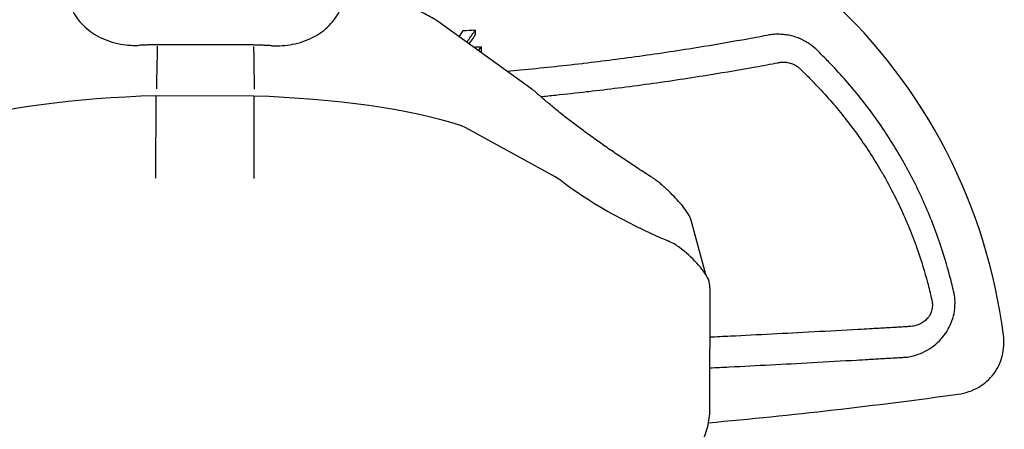
# Model space of a CAD drawing. Units: millimetres. Extents: x 5194 to 6181, y 5467 to 7324.
# Drawn here: x 5557 to 5907, y 6907 to 7052 of the extents above; entities that cross this region are included whole.
import ezdxf

# ---------------------------------------------------------------- set-up
doc = ezdxf.new("R2010")
doc.units = ezdxf.units.MM
doc.layers.add('PV-58A', color=7, linetype='Continuous')

# ---------------------------------------------------------------- blocks, each defined once
blk = doc.blocks.new('*U2')
at = {"layer": 'PV-58A'}
for p, q in [((-1644.13, -2148.32), (-1677.35, -2124.3)), ((-1664.29, -2127.28), (-1664.29, -2128.88)), ((-1743.08, -2132.56), (-1777.26, -2132.45)), ((-1662.23, -2133.24), (-1662.24, -2134.84)), ((-1777.9, -2150.64), (-1778, -2179.87)), ((-1743.02, -2150.73), (-1777.9, -2150.64)), ((-1743.02, -2150.73), (-1743.12, -2179.97)), ((-1635.9, -2179.47), (-1667.65, -2162)), ((-1587.72, -2194.42), (-1582.35, -2214.08)), ((-1580.81, -2218.96), (-1580.95, -2262.18))]:
    blk.add_line(p, q, dxfattribs=at)
for centre, major_axis, ratio, start_param, end_param in [((-1671.26, -2260.48), (10.53, 196.13), 1, -1.391052, -0.690666), ((-1764.94, -2176.48), (-107.4, 0.36), 0.241922, -1.449029, -0.642997), ((-1755.48, -2176.5), (-107.4, 0.36), 0.241922, -2.492335, -1.686303), ((-1685.03, -2163.8), (-19, 0.06), 0.241922, -2.724498, -2.492335), ((-1680.71, -2184.13), (49, -0.16), 0.241922, 0.300778, 0.417095), ((-1638.43, -2207.96), (49, -0.16), 0.241922, 0.31261, 0.515694), ((-1835.86, -2222.74), (256.44, -0.85), 0.241922, 0.12398, 0.31261), ((-1719.97, -2218.5), (139.16, -0.46), 0.241922, 0, 0.090666), ((-1754.13, -362.33), (-102.48, -1909.66), 1, 0.144056, 0.190863)]:
    blk.add_ellipse(centre, major_axis=major_axis, ratio=ratio, start_param=start_param, end_param=end_param, dxfattribs=at)
at = {"layer": 'PV-58A', "extrusion": (0, 0, -1)}
for centre, major_axis, ratio, start_param, end_param in [((-1757.33, -673.54), (-78.06, -1454.62), 1, -0.117531, -0.114502), ((-1757.32, -673.54), (-78.39, -1460.69), 1, -0.118663, -0.116931), ((-1205.45, -2150.05), (-448.48, 1.49), 0.241922, -0.515694, -0.300778)]:
    blk.add_ellipse(centre, major_axis=major_axis, ratio=ratio, start_param=start_param, end_param=end_param, dxfattribs=at)
at = {"layer": 'PV-58A'}
for points, knots in [([(-1678.37, -2123.66), (-1680.04, -2122.72), (-1681.8, -2121.76), (-1685.48, -2119.81), (-1687.4, -2118.82), (-1691.4, -2116.82), (-1693.47, -2115.81), (-1697.74, -2113.78), (-1699.95, -2112.75), (-1704.47, -2110.69), (-1706.79, -2109.66), (-1709.16, -2108.62)], [0.4927209, 0.4927209, 0.4927209, 0.4927209, 0.5816373, 0.5816373, 0.6705537, 0.6705537, 0.7594702, 0.7594702, 0.8483866, 0.8483866, 0.937303, 0.937303, 0.937303, 0.937303]), ([(-1809.59, -2111.94), (-1809.58, -2112.97), (-1809.49, -2113.98), (-1809.13, -2116.14), (-1808.83, -2117.27), (-1808.04, -2119.44), (-1807.55, -2120.48), (-1806.41, -2122.45), (-1805.74, -2123.38), (-1804.25, -2125.15), (-1803.42, -2125.97), (-1801.61, -2127.5), (-1800.64, -2128.2), (-1798.54, -2129.47), (-1797.41, -2130.04), (-1795.03, -2131.03), (-1793.78, -2131.45), (-1791.2, -2132.11), (-1789.86, -2132.35), (-1787.71, -2132.6), (-1786.92, -2132.66), (-1785.32, -2132.71), (-1784.52, -2132.71), (-1783.72, -2132.67)], [0.042816, 0.042816, 0.042816, 0.042816, 0.422216, 0.422216, 0.879443, 0.879443, 1.33667, 1.33667, 1.793897, 1.793897, 2.251124, 2.251124, 2.708351, 2.708351, 3.165578, 3.165578, 3.622805, 3.622805, 4.068443, 4.068443, 4.321872, 4.321872, 4.575301, 4.575301, 4.575301, 4.575301]), ([(-1736.63, -2132.83), (-1735.39, -2132.89), (-1734.17, -2132.87), (-1731.7, -2132.7), (-1730.48, -2132.54), (-1728.01, -2132.06), (-1726.78, -2131.73), (-1724.36, -2130.91), (-1723.18, -2130.41), (-1720.95, -2129.26), (-1719.9, -2128.61), (-1717.95, -2127.19), (-1717.06, -2126.42), (-1715.43, -2124.77), (-1714.69, -2123.88), (-1713.38, -2121.99), (-1712.81, -2120.99), (-1711.86, -2118.91), (-1711.47, -2117.81), (-1710.99, -2115.91), (-1710.85, -2115.13), (-1710.65, -2113.55), (-1710.6, -2112.74), (-1710.6, -2111.91)], [0, 0, 0, 0, 0.387784, 0.387784, 0.792817, 0.792817, 1.226811, 1.226811, 1.684404, 1.684404, 2.141997, 2.141997, 2.59959, 2.59959, 3.057183, 3.057183, 3.514776, 3.514776, 3.972369, 3.972369, 4.27415, 4.27415, 4.575931, 4.575931, 4.575931, 4.575931]), ([(-1677.35, -2124.3), (-1677.41, -2124.26), (-1677.47, -2124.22), (-1677.59, -2124.13), (-1677.66, -2124.09), (-1677.79, -2124), (-1677.86, -2123.96), (-1678, -2123.88), (-1678.07, -2123.83), (-1678.22, -2123.74), (-1678.3, -2123.7), (-1678.37, -2123.66)], [0.2377813, 0.2377813, 0.2377813, 0.2377813, 0.2887692, 0.2887692, 0.3397571, 0.3397571, 0.390745, 0.390745, 0.441733, 0.441733, 0.4927209, 0.4927209, 0.4927209, 0.4927209]), ([(-1667.29, -2131.57), (-1667.03, -2131.2), (-1666.78, -2130.83), (-1665.77, -2129.4), (-1665.03, -2128.34), (-1664.29, -2127.28)], [-1.241288, -1.241288, -1.241288, -1.241288, -0.921746, -0.921746, 0, 0, 0, 0]), ([(-1664.29, -2128.88), (-1664.75, -2129.53), (-1665.2, -2130.17), (-1665.95, -2131.25), (-1666.25, -2131.68), (-1666.55, -2132.11)], [0, 0, 0, 0, 0.5617768, 0.5617768, 0.9333788, 0.9333788, 0.9333788, 0.9333788]), ([(-1559.2, -2128.92), (-1559.33, -2128.94), (-1559.45, -2128.97), (-1562.17, -2129.48), (-1564.76, -2129.97), (-1572.55, -2131.38), (-1577.76, -2132.28), (-1586.55, -2133.73), (-1590.14, -2134.29), (-1597.33, -2135.39), (-1600.93, -2135.92), (-1608.14, -2136.93), (-1611.76, -2137.42), (-1618.79, -2138.32), (-1622.21, -2138.74), (-1625.84, -2139.17), (-1626.05, -2139.19), (-1629.9, -2139.64), (-1633.55, -2140.04), (-1640.84, -2140.81), (-1644.49, -2141.17), (-1649.75, -2141.65), (-1651.35, -2141.8), (-1652.95, -2141.94)], [-102.16349, -102.16349, -102.16349, -102.16349, -102.123556, -102.123556, -101.31893, -101.31893, -99.709678, -99.709678, -98.605984, -98.605984, -97.500597, -97.500597, -96.39369, -96.39369, -95.350392, -95.350392, -95.28543, -95.28543, -94.17598, -94.17598, -93.065499, -93.065499, -92.579127, -92.579127, -92.579127, -92.579127]), ([(-1543.17, -2133.97), (-1543.82, -2133.37), (-1544.51, -2132.81), (-1545.76, -2131.94), (-1546.3, -2131.6), (-1547.42, -2130.97), (-1548, -2130.68), (-1549.17, -2130.17), (-1549.78, -2129.94), (-1551, -2129.54), (-1551.62, -2129.37), (-1552.59, -2129.15), (-1552.93, -2129.09), (-1553.56, -2128.98), (-1553.85, -2128.94), (-1554.76, -2128.83), (-1555.4, -2128.78), (-1556.67, -2128.74), (-1557.3, -2128.75), (-1558.36, -2128.82), (-1558.78, -2128.86), (-1559.2, -2128.92)], [-102.9443368, -102.9443368, -102.9443368, -102.9443368, -102.8259047, -102.8259047, -102.7402438, -102.7402438, -102.6544557, -102.6544557, -102.5682687, -102.5682687, -102.4820399, -102.4820399, -102.4346379, -102.4346379, -102.3957323, -102.3957323, -102.30912, -102.30912, -102.2221655, -102.2221655, -102.1634903, -102.1634903, -102.1634903, -102.1634903]), ([(-1777.26, -2132.45), (-1777.69, -2132.46), (-1778.12, -2132.48), (-1778.99, -2132.5), (-1779.42, -2132.51), (-1780.28, -2132.54), (-1780.71, -2132.56), (-1781.57, -2132.59), (-1782, -2132.6), (-1782.86, -2132.64), (-1783.29, -2132.66), (-1783.72, -2132.67)], [1.69229262, 1.69229262, 1.69229262, 1.69229262, 1.70517212, 1.70517212, 1.71805162, 1.71805162, 1.73093112, 1.73093112, 1.74381062, 1.74381062, 1.75669012, 1.75669012, 1.75669012, 1.75669012]), ([(-1736.63, -2132.83), (-1737.05, -2132.81), (-1737.48, -2132.79), (-1738.34, -2132.75), (-1738.77, -2132.73), (-1739.63, -2132.69), (-1740.06, -2132.67), (-1740.92, -2132.64), (-1741.36, -2132.62), (-1742.22, -2132.59), (-1742.65, -2132.58), (-1743.08, -2132.56)], [1.38383485, 1.38383485, 1.38383485, 1.38383485, 1.39671435, 1.39671435, 1.40959385, 1.40959385, 1.42247334, 1.42247334, 1.43535284, 1.43535284, 1.44823234, 1.44823234, 1.44823234, 1.44823234]), ([(-1663.17, -2134.55), (-1663.01, -2134.34), (-1662.86, -2134.13), (-1662.55, -2133.69), (-1662.39, -2133.47), (-1662.23, -2133.24)], [-0.3799135, -0.3799135, -0.3799135, -0.3799135, -0.1950444, -0.1950444, 0, 0, 0, 0]), ([(-1493.83, -2221.5), (-1493.87, -2221.29), (-1493.92, -2221.09), (-1494.41, -2218.87), (-1494.9, -2216.86), (-1496.48, -2210.85), (-1497.68, -2206.89), (-1499.91, -2200.34), (-1500.88, -2197.74), (-1502.93, -2192.58), (-1504.02, -2190.03), (-1506.31, -2184.98), (-1507.52, -2182.48), (-1509.86, -2177.94), (-1510.97, -2175.9), (-1512.33, -2173.49), (-1512.55, -2173.11), (-1514.15, -2170.33), (-1515.59, -2167.98), (-1518.56, -2163.35), (-1520.1, -2161.07), (-1523.28, -2156.62), (-1524.91, -2154.43), (-1528.26, -2150.16), (-1529.98, -2148.08), (-1533.48, -2144.01), (-1535.27, -2142.03), (-1538.14, -2139), (-1539.18, -2137.92), (-1541.2, -2135.89), (-1542.18, -2134.92), (-1543.17, -2133.97)], [-112.562212, -112.562212, -112.562212, -112.562212, -112.50387, -112.50387, -111.918647, -111.918647, -110.748201, -110.748201, -109.963617, -109.963617, -109.178594, -109.178594, -108.393771, -108.393771, -107.734635, -107.734635, -107.61019, -107.61019, -106.829133, -106.829133, -106.051932, -106.051932, -105.279935, -105.279935, -104.514595, -104.514595, -103.757532, -103.757532, -103.334643, -103.334643, -102.944337, -102.944337, -102.944337, -102.944337]), ([(-1641.03, -2150.9), (-1639.25, -2150.73), (-1637.47, -2150.55), (-1631.98, -2149.98), (-1628.27, -2149.58), (-1624.35, -2149.13), (-1624.13, -2149.1), (-1620.43, -2148.67), (-1616.95, -2148.25), (-1609.79, -2147.34), (-1606.1, -2146.86), (-1598.75, -2145.84), (-1595.08, -2145.31), (-1587.76, -2144.21), (-1584.11, -2143.64), (-1575.15, -2142.19), (-1569.85, -2141.28), (-1561.91, -2139.86), (-1559.27, -2139.38), (-1556.51, -2138.86), (-1556.37, -2138.83), (-1556.24, -2138.81)], [93.644621, 93.644621, 93.644621, 93.644621, 94.17598, 94.17598, 95.28543, 95.28543, 95.350392, 95.350392, 96.39369, 96.39369, 97.500597, 97.500597, 98.605984, 98.605984, 99.709678, 99.709678, 101.31893, 101.31893, 102.123556, 102.123556, 102.16349, 102.16349, 102.16349, 102.16349]), ([(-1556.24, -2138.81), (-1556.05, -2138.77), (-1555.86, -2138.74), (-1555.38, -2138.68), (-1555.09, -2138.66), (-1554.51, -2138.65), (-1554.22, -2138.65), (-1553.8, -2138.69), (-1553.67, -2138.7), (-1553.38, -2138.73), (-1553.23, -2138.76), (-1552.79, -2138.84), (-1552.51, -2138.9), (-1551.95, -2139.07), (-1551.68, -2139.16), (-1551.15, -2139.38), (-1550.89, -2139.51), (-1550.39, -2139.78), (-1550.14, -2139.93), (-1549.58, -2140.32), (-1549.27, -2140.57), (-1548.99, -2140.85)], [102.1634903, 102.1634903, 102.1634903, 102.1634903, 102.2221655, 102.2221655, 102.30912, 102.30912, 102.3957323, 102.3957323, 102.4346379, 102.4346379, 102.4820399, 102.4820399, 102.5682687, 102.5682687, 102.6544557, 102.6544557, 102.7402438, 102.7402438, 102.8259047, 102.8259047, 102.9443368, 102.9443368, 102.9443368, 102.9443368]), ([(-1548.99, -2140.85), (-1548.04, -2141.74), (-1547.1, -2142.65), (-1545.18, -2144.56), (-1544.18, -2145.57), (-1541.45, -2148.42), (-1539.74, -2150.29), (-1536.39, -2154.12), (-1534.75, -2156.08), (-1531.56, -2160.1), (-1530, -2162.16), (-1526.97, -2166.35), (-1525.5, -2168.49), (-1522.66, -2172.85), (-1521.29, -2175.07), (-1519.76, -2177.68), (-1519.55, -2178.04), (-1518.25, -2180.31), (-1517.19, -2182.24), (-1514.96, -2186.51), (-1513.8, -2188.86), (-1511.61, -2193.62), (-1510.57, -2196.03), (-1508.61, -2200.89), (-1507.69, -2203.34), (-1505.56, -2209.5), (-1504.41, -2213.24), (-1502.91, -2218.9), (-1502.44, -2220.79), (-1501.97, -2222.89), (-1501.92, -2223.08), (-1501.88, -2223.27)], [102.944337, 102.944337, 102.944337, 102.944337, 103.334643, 103.334643, 103.757532, 103.757532, 104.514595, 104.514595, 105.279935, 105.279935, 106.051932, 106.051932, 106.829133, 106.829133, 107.61019, 107.61019, 107.734635, 107.734635, 108.393771, 108.393771, 109.178594, 109.178594, 109.963617, 109.963617, 110.748201, 110.748201, 111.918647, 111.918647, 112.50387, 112.50387, 112.562212, 112.562212, 112.562212, 112.562212]), ([(-1642.39, -2149.7), (-1642.48, -2149.62), (-1642.59, -2149.53), (-1642.8, -2149.35), (-1642.91, -2149.25), (-1643.14, -2149.07), (-1643.25, -2148.98), (-1643.49, -2148.79), (-1643.62, -2148.7), (-1643.87, -2148.51), (-1644, -2148.41), (-1644.13, -2148.32)], [0.1094386, 0.1094386, 0.1094386, 0.1094386, 0.1351071, 0.1351071, 0.1607757, 0.1607757, 0.1864442, 0.1864442, 0.2121127, 0.2121127, 0.2377813, 0.2377813, 0.2377813, 0.2377813]), ([(-1601.94, -2179.34), (-1603.63, -2178.25), (-1605.3, -2177.18), (-1608.56, -2175.05), (-1610.15, -2173.99), (-1613.28, -2171.89), (-1614.8, -2170.86), (-1617.79, -2168.8), (-1619.25, -2167.78), (-1622.09, -2165.76), (-1623.48, -2164.76), (-1626.18, -2162.78), (-1627.5, -2161.8), (-1630.06, -2159.86), (-1631.3, -2158.9), (-1633.72, -2157), (-1634.89, -2156.06), (-1637.16, -2154.21), (-1638.25, -2153.29), (-1640.38, -2151.48), (-1641.4, -2150.59), (-1642.39, -2149.7)], [-0.3463079, -0.3463079, -0.3463079, -0.3463079, -0.322621, -0.322621, -0.298934, -0.298934, -0.2752471, -0.2752471, -0.2515602, -0.2515602, -0.2278732, -0.2278732, -0.2041863, -0.2041863, -0.1804994, -0.1804994, -0.1568125, -0.1568125, -0.1331255, -0.1331255, -0.1094386, -0.1094386, -0.1094386, -0.1094386]), ([(-1598.26, -2182.01), (-1598.45, -2181.84), (-1598.65, -2181.68), (-1599.08, -2181.34), (-1599.3, -2181.16), (-1599.77, -2180.81), (-1600.01, -2180.63), (-1600.53, -2180.27), (-1600.79, -2180.09), (-1601.35, -2179.72), (-1601.64, -2179.53), (-1601.94, -2179.34)], [0.1225043, 0.1225043, 0.1225043, 0.1225043, 0.167265, 0.167265, 0.2120257, 0.2120257, 0.2567864, 0.2567864, 0.3015472, 0.3015472, 0.3463079, 0.3463079, 0.3463079, 0.3463079]), ([(-1587.96, -2193.71), (-1588.33, -2193.01), (-1588.77, -2192.31), (-1589.77, -2190.85), (-1590.33, -2190.11), (-1591.58, -2188.58), (-1592.27, -2187.81), (-1593.77, -2186.21), (-1594.58, -2185.4), (-1596.33, -2183.73), (-1597.26, -2182.88), (-1598.26, -2182.01)], [-0.0854248, -0.0854248, -0.0854248, -0.0854248, -0.043839, -0.043839, -0.0022532, -0.0022532, 0.0393326, 0.0393326, 0.0809185, 0.0809185, 0.1225043, 0.1225043, 0.1225043, 0.1225043]), ([(-1587.72, -2194.42), (-1587.73, -2194.38), (-1587.74, -2194.34), (-1587.76, -2194.26), (-1587.77, -2194.22), (-1587.8, -2194.14), (-1587.81, -2194.1), (-1587.84, -2194.02), (-1587.85, -2193.98), (-1587.88, -2193.9), (-1587.9, -2193.86), (-1587.91, -2193.82)], [-0.14580582, -0.14580582, -0.14580582, -0.14580582, -0.14134988, -0.14134988, -0.13689393, -0.13689393, -0.13243798, -0.13243798, -0.12798203, -0.12798203, -0.12352608, -0.12352608, -0.12352608, -0.12352608]), ([(-1510.62, -2243.57), (-1509.85, -2243.45), (-1509.15, -2243.29), (-1507.32, -2242.8), (-1506.19, -2242.4), (-1504.01, -2241.39), (-1502.96, -2240.8), (-1500.96, -2239.41), (-1500.02, -2238.62), (-1498.29, -2236.86), (-1497.5, -2235.9), (-1496.66, -2234.65), (-1496.53, -2234.43), (-1495.88, -2233.37), (-1495.43, -2232.49), (-1494.58, -2230.43), (-1494.21, -2229.23), (-1493.73, -2226.8), (-1493.61, -2225.57), (-1493.61, -2223.39), (-1493.68, -2222.43), (-1493.83, -2221.5)], [-113.989964, -113.989964, -113.989964, -113.989964, -113.881674, -113.881674, -113.706646, -113.706646, -113.534595, -113.534595, -113.364887, -113.364887, -113.197392, -113.197392, -113.163199, -113.163199, -113.03172, -113.03172, -112.864835, -112.864835, -112.696593, -112.696593, -112.562212, -112.562212, -112.562212, -112.562212]), ([(-1501.88, -2223.27), (-1501.78, -2223.71), (-1501.72, -2224.16), (-1501.66, -2225.16), (-1501.69, -2225.73), (-1501.87, -2226.83), (-1502.03, -2227.37), (-1502.41, -2228.28), (-1502.62, -2228.67), (-1502.92, -2229.13), (-1502.98, -2229.22), (-1503.38, -2229.76), (-1503.76, -2230.17), (-1504.6, -2230.91), (-1505.06, -2231.23), (-1506.05, -2231.78), (-1506.57, -2232.01), (-1507.66, -2232.38), (-1508.22, -2232.52), (-1509.15, -2232.66), (-1509.51, -2232.7), (-1509.9, -2232.73)], [112.562212, 112.562212, 112.562212, 112.562212, 112.696593, 112.696593, 112.864835, 112.864835, 113.03172, 113.03172, 113.163199, 113.163199, 113.197392, 113.197392, 113.364887, 113.364887, 113.534595, 113.534595, 113.706646, 113.706646, 113.881674, 113.881674, 113.989964, 113.989964, 113.989964, 113.989964]), ([(-1509.9, -2232.73), (-1510.01, -2232.73), (-1510.12, -2232.74), (-1510.76, -2232.78), (-1511.36, -2232.81), (-1512.66, -2232.89), (-1513.33, -2232.93), (-1514.32, -2232.98), (-1514.67, -2233), (-1516.25, -2233.09), (-1517.23, -2233.15), (-1519.04, -2233.25), (-1519.79, -2233.3), (-1521.16, -2233.38), (-1521.57, -2233.4), (-1522.63, -2233.46), (-1523.28, -2233.5), (-1525.23, -2233.61), (-1526.64, -2233.69), (-1533.1, -2234.05), (-1538.6, -2234.35), (-1548.99, -2234.91), (-1553.89, -2235.17), (-1563.71, -2235.68), (-1568.62, -2235.93), (-1575.98, -2236.29), (-1578.42, -2236.41), (-1580.87, -2236.53)], [-1.121444, -1.121444, -1.121444, -1.121444, -1.090554, -1.090554, -0.955008, -0.955008, -0.81396, -0.81396, -0.725805, -0.725805, -0.403225, -0.403225, 0, 0, 0.173623, 0.173623, 0.425638, 0.425638, 0.851277, 0.851277, 2.320055, 2.320055, 3.790788, 3.790788, 5.263258, 5.263258, 5.993702, 5.993702, 5.993702, 5.993702]), ([(-1492.48, -2256.76), (-1489.9, -2256.4), (-1487.41, -2255.57), (-1483.1, -2253.02), (-1481.3, -2251.42), (-1478.46, -2247.61), (-1477.45, -2245.49), (-1476.23, -2240.8), (-1476.09, -2238.27), (-1476.41, -2235.78)], [0, 0, 0, 0, 0.781856, 0.781856, 1.504297, 1.504297, 2.208005, 2.208005, 2.962188, 2.962188, 2.962188, 2.962188]), ([(-1580.9, -2247.41), (-1578.57, -2247.29), (-1576.23, -2247.18), (-1569, -2246.81), (-1564.12, -2246.56), (-1554.36, -2246.05), (-1549.49, -2245.78), (-1539.16, -2245.22), (-1533.69, -2244.91), (-1527.27, -2244.54), (-1525.86, -2244.46), (-1523.93, -2244.35), (-1523.28, -2244.31), (-1522.23, -2244.25), (-1521.82, -2244.23), (-1520.46, -2244.15), (-1519.71, -2244.11), (-1517.91, -2244), (-1516.94, -2243.94), (-1515.37, -2243.85), (-1515.02, -2243.83), (-1514.04, -2243.77), (-1513.37, -2243.73), (-1512.08, -2243.66), (-1511.48, -2243.62), (-1510.85, -2243.58), (-1510.73, -2243.58), (-1510.62, -2243.57)], [-5.966006, -5.966006, -5.966006, -5.966006, -5.263258, -5.263258, -3.790788, -3.790788, -2.320055, -2.320055, -0.851277, -0.851277, -0.425638, -0.425638, -0.173623, -0.173623, 0, 0, 0.403225, 0.403225, 0.725805, 0.725805, 0.81396, 0.81396, 0.955008, 0.955008, 1.090554, 1.090554, 1.121444, 1.121444, 1.121444, 1.121444]), ([(-1580.95, -2262.18), (-1580.97, -2266.27), (-1582.02, -2270.55), (-1585.68, -2277.83), (-1588.22, -2280.78), (-1594.17, -2285.98), (-1597.64, -2287.91), (-1604.62, -2291), (-1608.17, -2292.13), (-1615.63, -2294.05), (-1619.58, -2294.81), (-1625.77, -2295.76), (-1627.85, -2296.03), (-1629.97, -2296.28)], [73.334848, 73.334848, 73.334848, 73.334848, 74.645376, 74.645376, 76.008459, 76.008459, 77.770156, 77.770156, 79.531853, 79.531853, 81.29355, 81.29355, 82.143333, 82.143333, 82.143333, 82.143333])]:
    blk.add_open_spline(points, degree=3, knots=knots, dxfattribs=at)
for points, degree in [([(-1668.69, -2127.55), (-1669.16, -2128.22), (-1669.62, -2128.88), (-1670.09, -2129.55)], 3), ([(-1777.62, -2148.12), (-1777.46, -2140.46), (-1777.3, -2132.97)], 2), ([(-1777.26, -2132.45), (-1777.26, -2132.45), (-1777.26, -2132.45), (-1777.26, -2132.45)], 3), ([(-1743.08, -2132.56), (-1743.08, -2132.56), (-1743.08, -2132.56), (-1743.08, -2132.56)], 3), ([(-1742.82, -2148.24), (-1742.93, -2140.58), (-1743.04, -2133.08)], 2), ([(-1662.24, -2134.84), (-1662.3, -2134.93), (-1662.36, -2135.01), (-1662.42, -2135.1)], 3), ([(-1778, -2179.91), (-1778, -2179.9), (-1778, -2179.89), (-1778, -2179.87)], 3), ([(-1743.12, -2179.97), (-1743.12, -2179.99), (-1743.12, -2180), (-1743.12, -2180.02)], 3), ([(-1587.96, -2193.71), (-1587.94, -2193.75), (-1587.93, -2193.78), (-1587.91, -2193.82)], 3), ([(-1582.35, -2214.08), (-1582.33, -2214.14), (-1582.31, -2214.21), (-1582.29, -2214.28)], 3)]:
    blk.add_open_spline(points, degree=degree, dxfattribs=at)

msp = doc.modelspace()

# ---------------------------------------------------------------- block references
at = {"layer": 'PV-58A'}
msp.add_blockref('*U2', (7383.43, 9176.02), dxfattribs=at)

doc.saveas('drawing.dxf')
